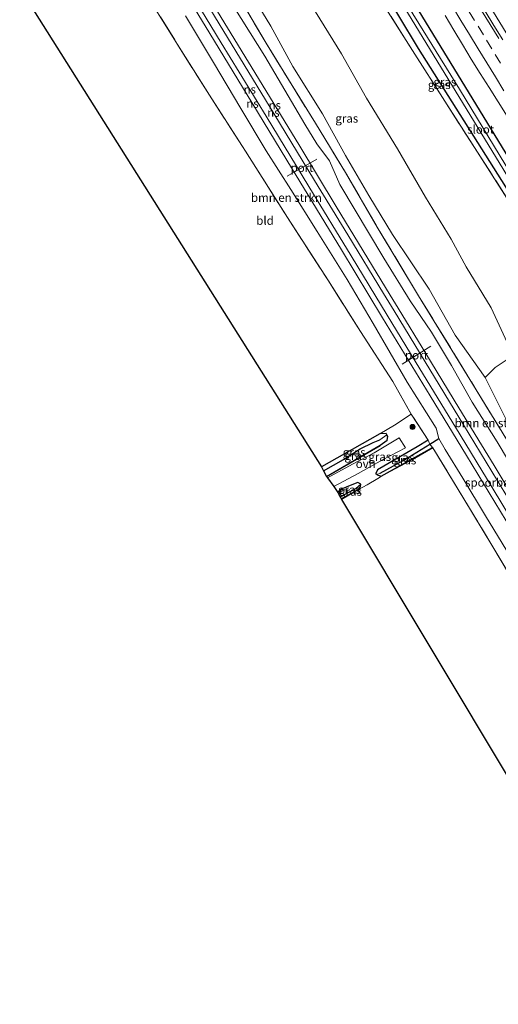
# Model space of a CAD drawing. Units: metres. Extents: x 199996 to 201086, y 537500 to 539476.
# Drawn here: x 200123 to 200265, y 538500 to 538792 of the extents above; entities that cross this region are included whole.
import ezdxf
from ezdxf.enums import TextEntityAlignment as Align

# ---------------------------------------------------------------- set-up
doc = ezdxf.new("R2010")
doc.units = ezdxf.units.M
doc.linetypes.add('IE-TERREINAFSCHEIDING', pattern=[10, 8, -2])
doc.linetypes.add('VW-3-9_STREEP', pattern=[12, 3, -9])
doc.layers.get('0').update_dxf_attribs({"lineweight": 25})
for name, color, linetype, lineweight in [('B-ME-BV-GELEIDECONSTRUCTIE-GELEIDERAIL-L-B1', 213, 'BV-GELEIDERAIL', 18), ('B-ME-GR-BOMENSTRUIKEN-GV-B6', 93, 'Continuous', 18), ('B-ME-GR-BOOM-S-B1', 93, 'Continuous', 18), ('B-ME-IE-GRASLAND-GV-B6', 93, 'Continuous', 18), ('B-ME-IE-GRONDWERKLIJN-GROND_INGERICHT-GV-B6', 253, 'Continuous', 18), ('B-ME-IE-TERREINAFSCHEIDING-DOORGANG-L-B1', 8, 'IE-TERREINAFSCHEIDING-KUNSTMATIG-OPEN', 18), ('B-ME-IE-TERREINAFSCHEIDING-RASTERHEKWERK-L-B1', 8, 'IE-TERREINAFSCHEIDING', 18), ('B-ME-OG-WATER-GV-B6', 153, 'Continuous', 18), ('B-ME-SB-SPOOR-GV-B6', 253, 'Continuous', 18), ('B-ME-SB-SPOOR-L-B1', 253, 'Continuous', 18), ('B-ME-VH-VERH_SOORT-BITUMEN-GV-B6', 8, 'IE-TERREINAFSCHEIDING-NATUURLIJK-HOUTWAL', 18), ('B-ME-VH-VERH_SOORT-ONVERHARD-GV-B6', 8, 'Continuous', 18), ('B-ME-VW-MARKERING-39STREEP-015-L-B1', 255, 'VW-3-9_STREEP', 18), ('B-ME-VW-MARKERING-STREEP-015-L-B1', 7, 'Continuous', 18), ('B-ME-VW-MEUBILAIR_WEGMEUBILAIR-PORTAAL-L-B1', 8, 'Continuous', 18)]:
    doc.layers.add(name, color=color, linetype=linetype, lineweight=lineweight)
for name, color, linetype in [('B-ME-GR-BOMENRIJ-L-B1', 10, 'Continuous'), ('B-ME-GW-INSTEEKWATERGANG-L-B1', 10, 'Continuous'), ('B-ME-GW-WATERGANG-GREPPEL-L-B1', 10, 'Continuous'), ('B-ME-KG-KADASTRAAL-OPNAMEDTMGRENS-L-B1', 10, 'Continuous')]:
    doc.layers.add(name, color=color, linetype=linetype)
doc.styles.add('NLCS-ISO', font='NLCS-ISO.TTF')
doc.linetypes.add('BV-GELEIDERAIL', pattern='A,10,-3,[108,NLCS.SHX,S=1,R=0,X=0,Y=0],-3', length=16)
doc.linetypes.add('IE-TERREINAFSCHEIDING-KUNSTMATIG-OPEN', pattern='A,7,-1.5,[67,NLCS.SHX,S=0.75,R=0,X=0,Y=0],-1.5', length=10)
doc.linetypes.add('IE-TERREINAFSCHEIDING-NATUURLIJK-HOUTWAL', pattern='A,7,-1.5,[67,NLCS.SHX,S=0.75,R=45,X=0,Y=0],-1.5,7,-1.5,[70,NLCS.SHX,S=0.75,R=0,X=0,Y=0],-1.5', length=20)

# ---------------------------------------------------------------- blocks, each defined once
blk = doc.blocks.new('boom')
h = blk.add_hatch(color=256)
edge = h.paths.add_edge_path()
edge.add_arc((0, 0), 0.75, 0, 360)
blk.add_circle((0, 0), 0.75)

msp = doc.modelspace()

# ---------------------------------------------------------------- linework, layer by layer
at = {"layer": 'B-ME-BV-GELEIDECONSTRUCTIE-GELEIDERAIL-L-B1'}
msp.add_polyline3d([(200221.588, 538863.199, 6.296), (200251.194, 538815.056, 6.758), (200280.251, 538767.515, 7.137), (200313.548, 538713.275, 7.577), (200345.855, 538660.425, 8.061), (200379.565, 538604.987, 8.553), (200421.616, 538535.944, 9.227)], dxfattribs=at)
at = {"layer": 'B-ME-GR-BOMENRIJ-L-B1'}
for p, q in [((200214.351, 538656.634, 6.12), (200230.207, 538665.872, 6.206)), ((200241.165, 538665.434, 6.222), (200229.409, 538658.625, 6.104)), ((200218.898, 538652.988, 6.065), (200217.672, 538651.966, 5.998))]:
    msp.add_line(p, q, dxfattribs=at)
at = {"layer": 'B-ME-GR-BOMENSTRUIKEN-GV-B6'}
for points in [[(200189.575, 538803.749, 6.769), (200197.861, 538790.147, 6.841), (200204.374, 538778.185, 6.757), (200213.096, 538764.169, 6.781), (200219.992, 538751.846, 6.696), (200226.83, 538739.989, 6.548), (200233.886, 538728.421, 6.524), (200244.767, 538712.166, 6.456), (200252.418, 538698.585, 6.257), (200261.338, 538685.949, 6.485), (200269.366, 538669.999, 6.402)], [(200172.538, 538793.237, 5.688), (200180.791, 538779.447, 5.664), (200188.958, 538765.765, 5.764), (200196.459, 538753.22, 5.74), (200203.71, 538741.78, 5.772), (200211.548, 538729.273, 5.86), (200220.444, 538715.016, 5.892), (200228.172, 538702.006, 5.946), (200238.19, 538684.56, 6.033), (200246.84, 538670.958, 6.171), (200247.611, 538667.946, 5.892), (200244.967, 538666.201, 5.806), (200244.415, 538667.384, 6.324), (200239.419, 538675.166, 6.214), (200233.977, 538684.817, 6.128), (200224.371, 538699.679, 6.138), (200214.901, 538714.611, 6.34), (200202.706, 538733.489, 6.452), (200190.293, 538753.127, 6.528), (200179.675, 538769.672, 6.528), (200170.18, 538784.737, 6.604), (200159.792, 538801.409, 6.628)], [(200228.14, 538801.485, 7.565), (200239.818, 538782.931, 7.565), (200249.363, 538767.984, 7.481), (200259.087, 538752.839, 7.433), (200269.199, 538736.991, 7.261)], [(200271.891, 538655.144, 6.053), (200264.938, 538666.884, 5.939), (200257.475, 538678.708, 5.967), (200251.345, 538689.521, 5.888), (200245.448, 538699.412, 5.727), (200239.129, 538708.714, 5.639), (200231.322, 538721.418, 5.596), (200218.3, 538743.192, 5.584), (200215.241, 538750.202, 5.584), (200211.471, 538755.287, 5.552), (200207.938, 538761.144, 5.432), (200196.011, 538781.324, 5.36), (200184.7, 538799.482, 5.34)], [(200368.242, 538505.007, 7.329), (200349.496, 538535.211, 7.215), (200332.578, 538561.741, 6.972), (200317.405, 538587.11, 6.65), (200305.014, 538606.782, 6.626), (200258.691, 538682.383, 7.235), (200241.618, 538710.238, 7.146), (200229.37, 538730.569, 7.025), (200219.987, 538746.756, 7.065), (200211.013, 538761.44, 7.389), (200203.815, 538773.033, 6.853), (200196.428, 538785.116, 6.805), (200187.86, 538799.741, 6.789)], [(200187.86, 538799.741, 6.789), (200196.428, 538785.116, 6.805), (200203.815, 538773.033, 6.853), (200211.013, 538761.44, 7.389), (200219.987, 538746.756, 7.065), (200229.37, 538730.569, 7.025), (200241.618, 538710.238, 7.146), (200258.691, 538682.383, 7.235), (200305.014, 538606.782, 6.626), (200317.405, 538587.11, 6.65), (200332.578, 538561.741, 6.972), (200349.496, 538535.211, 7.215), (200368.242, 538505.007, 7.329), (200364.649, 538502.67, 6.561)], [(200269.366, 538669.999, 6.402), (200261.338, 538685.949, 6.485), (200264.323, 538688.993, 6.461), (200269.663, 538692.494, 6.622), (200263.093, 538706.672, 6.689), (200255.699, 538718.859, 6.749), (200251.234, 538726.986, 6.893), (200243.629, 538739.479, 7.081), (200235.311, 538753.765, 7.237), (200226.169, 538768.852, 7.305), (200218.79, 538781.935, 7.401), (200211.026, 538794.4, 7.465)], [(200270.428, 538624.346, 5.88), (200263.659, 538635.748, 5.794), (200255.061, 538650.022, 5.931), (200245.881, 538665.098, 6.132), (200245.774, 538665.228, 6.094), (200244.967, 538666.201, 5.806), (200247.611, 538667.946, 5.892), (200249.494, 538664.633, 5.88), (200254.687, 538656.161, 5.813), (200261.488, 538644.962, 5.833), (200268.83, 538632.83, 5.794)]]:
    msp.add_polyline3d(points, dxfattribs=at)
at = {"layer": 'B-ME-GW-INSTEEKWATERGANG-L-B1'}
for points in [[(200204.744, 538854.091, 5.189), (200232.969, 538808.962, 5.584), (200267.18, 538752.908, 6.002), (200297.452, 538702.765, 6.54), (200330.468, 538649.299, 6.86), (200359.989, 538600.977, 7.449), (200387.9, 538555.173, 7.741), (200405.094, 538526.554, 7.991)], [(200200.704, 538851.482, 5.166), (200241.516, 538783.597, 5.756), (200282.588, 538718.415, 6.22), (200297.075, 538694.508, 6.353), (200299.587, 538690.363, 6.376), (200300.069, 538689.567, 6.38), (200299.637, 538685.52, 6.173), (200297.654, 538682.517, 6.758)], [(200232.223, 538668.967, 6.004), (200231.959, 538669.352, 5.955), (200230.166, 538669.283, 5.829), (200221.881, 538664.658, 5.707), (200212.835, 538659.475, 5.696)], [(200214.326, 538656.677, 6.12), (200230.182, 538665.915, 6.206), (200232.269, 538667.408, 6.167), (200232.533, 538668.516, 6.061), (200232.223, 538668.967, 6.004)], [(200244.415, 538667.384, 6.324), (200241.19, 538665.391, 6.222), (200229.434, 538658.582, 6.104), (200228.894, 538657.539, 5.904), (200229.362, 538657.196, 5.821)], [(200229.362, 538657.196, 5.821), (200229.603, 538657.02, 5.778), (200230.527, 538656.756, 5.724), (200245.774, 538665.228, 6.094)], [(200224.513, 538654.369, 5.778), (200223.631, 538654.814, 5.943), (200220.874, 538653.804, 6.041), (200218.93, 538652.95, 6.065), (200217.704, 538651.928, 5.998)], [(200218.69, 538650.008, 5.44), (200223.861, 538652.892, 5.618), (200224.418, 538653.651, 5.692), (200224.513, 538654.369, 5.778)]]:
    msp.add_polyline3d(points, dxfattribs=at)
at = {"layer": 'B-ME-GW-WATERGANG-GREPPEL-L-B1'}
msp.add_line((200218.343, 538650.647, 5.115), (200222.969, 538653.116, 5.319), dxfattribs=at)
for points in [[(200213.452, 538658.269, 5.04), (200219.337, 538661.696, 5.107), (200224.314, 538664.8, 5.111), (200228.174, 538666.692, 5.28), (200230.172, 538667.513, 5.484)], [(200230.226, 538657.645, 5.421), (200237.267, 538661.461, 5.476), (200244.967, 538666.201, 5.806), (200247.611, 538667.946, 5.892)]]:
    msp.add_polyline3d(points, dxfattribs=at)
at = {"layer": 'B-ME-IE-GRASLAND-GV-B6'}
for points in [[(200401.914, 538526.693, 6.635), (200401.214, 538527.827, 6.607), (200394.706, 538539.025, 6.446), (200389.489, 538547.644, 6.132), (200387.6, 538550.337, 6.053), (200382.021, 538558.918, 5.821), (200375.799, 538568.772, 5.609), (200367.973, 538581.741, 5.562), (200360.031, 538594.252, 5.472), (200354.235, 538603.697, 5.511), (200348.998, 538613.044, 5.574), (200343.221, 538622.803, 5.562), (200335.759, 538635.473, 5.472), (200327.342, 538649.889, 5.472), (200317.79, 538665.199, 5.495), (200309.874, 538678.286, 5.523), (200301.935, 538691.775, 5.562), (200303.406, 538692.65, 6.512), (200301, 538696.994, 6.453), (200299.429, 538696.054, 5.546), (200297.993, 538698.497, 5.549), (200253.701, 538771.483, 4.937), (200203.259, 538853.13, 3.87)], [(200200.704, 538851.482, 5.166), (200241.516, 538783.597, 5.756), (200282.588, 538718.415, 6.22), (200297.075, 538694.508, 6.353), (200296.452, 538694.085, 6.893), (200285.028, 538712.014, 6.874), (200277.359, 538724.223, 7.025), (200273.731, 538729.899, 7.13), (200269.199, 538736.991, 7.261), (200259.087, 538752.839, 7.433), (200249.363, 538767.984, 7.481), (200239.818, 538782.931, 7.565), (200228.14, 538801.485, 7.565), (200217.12, 538819.154, 7.601), (200209.591, 538832.059, 7.557), (200199.261, 538848.601, 7.393), (200198.406, 538849.988, 7.377), (200200.704, 538851.482, 5.166)], [(200202.668, 538852.747, 3.83), (200237.491, 538795.562, 4.726), (200266.609, 538748.013, 5.038), (200298.105, 538695.209, 5.463), (200297.075, 538694.508, 6.353), (200282.588, 538718.415, 6.22), (200241.516, 538783.597, 5.756), (200200.704, 538851.482, 5.166), (200202.668, 538852.747, 3.83)], [(200232.969, 538808.962, 5.584), (200267.18, 538752.908, 6.002), (200297.452, 538702.765, 6.54), (200330.468, 538649.299, 6.86), (200359.989, 538600.977, 7.449), (200387.9, 538555.173, 7.741), (200405.094, 538526.554, 7.991), (200401.914, 538526.693, 6.635)], [(200410.938, 538529.035, 8.231), (200405.094, 538526.554, 7.991), (200387.9, 538555.173, 7.741), (200359.989, 538600.977, 7.449), (200330.468, 538649.299, 6.86), (200297.452, 538702.765, 6.54), (200267.18, 538752.908, 6.002), (200232.969, 538808.962, 5.584)], [(200211.026, 538794.4, 7.465), (200218.79, 538781.935, 7.401), (200226.169, 538768.852, 7.305), (200235.311, 538753.765, 7.237), (200243.629, 538739.479, 7.081), (200251.234, 538726.986, 6.893), (200255.699, 538718.859, 6.749), (200263.093, 538706.672, 6.689), (200269.663, 538692.494, 6.622), (200264.323, 538688.993, 6.461), (200261.338, 538685.949, 6.485), (200252.418, 538698.585, 6.257), (200244.767, 538712.166, 6.456), (200233.886, 538728.421, 6.524), (200226.83, 538739.989, 6.548), (200219.992, 538751.846, 6.696), (200213.096, 538764.169, 6.781), (200204.374, 538778.185, 6.757), (200197.861, 538790.147, 6.841), (200189.575, 538803.749, 6.769)], [(200249.537, 538793.322, 5.788), (200252.063, 538789.005, 5.791), (200254.604, 538784.698, 5.856), (200257.185, 538780.416, 5.826), (200259.826, 538776.17, 5.87), (200262.575, 538771.99, 5.943), (200265.21, 538767.741, 5.995), (200267.834, 538763.485, 6.042)], [(200266.541, 538786.089, 6.192), (200263.927, 538790.351, 6.152), (200261.324, 538794.62, 6.115)], [(200230.166, 538669.283, 5.829), (200234.497, 538671.896, 6.077), (200239.419, 538675.166, 6.214), (200244.415, 538667.384, 6.324), (200241.19, 538665.391, 6.222), (200229.434, 538658.582, 6.104), (200228.894, 538657.539, 5.904), (200229.362, 538657.196, 5.821), (200229.603, 538657.02, 5.778), (200230.527, 538656.756, 5.724), (200245.774, 538665.228, 6.094), (200245.881, 538665.098, 6.132), (200240.19, 538661.904, 5.849), (200230.609, 538656.733, 5.719), (200229.489, 538656.028, 5.731), (200226.392, 538654.207, 5.739), (200223.763, 538652.759, 5.605), (200218.782, 538649.862, 5.452), (200218.69, 538650.008, 5.44), (200223.861, 538652.892, 5.618), (200224.418, 538653.651, 5.692), (200224.513, 538654.369, 5.778), (200223.631, 538654.814, 5.943), (200220.874, 538653.804, 6.041), (200218.93, 538652.95, 6.065), (200217.704, 538651.928, 5.998), (200216.492, 538653.632, 6.108), (200223.669, 538657.532, 6.08), (200230.935, 538661.619, 6.179), (200237.695, 538665.145, 6.214), (200235.855, 538668.055, 6.23), (200228.405, 538663.606, 6.175), (200222.023, 538660.247, 6.116), (200214.658, 538656.211, 6.061), (200214.326, 538656.677, 6.12), (200230.182, 538665.915, 6.206), (200232.269, 538667.408, 6.167), (200232.533, 538668.516, 6.061), (200232.223, 538668.967, 6.004), (200231.959, 538669.352, 5.955), (200230.166, 538669.283, 5.829)], [(200230.166, 538669.283, 5.829), (200231.959, 538669.352, 5.955), (200232.223, 538668.967, 6.004), (200230.172, 538667.513, 5.484), (200228.174, 538666.692, 5.28), (200224.314, 538664.8, 5.111), (200219.337, 538661.696, 5.107), (200213.452, 538658.269, 5.04), (200212.835, 538659.475, 5.696), (200221.881, 538664.658, 5.707), (200230.166, 538669.283, 5.829)], [(200213.452, 538658.269, 5.04), (200219.337, 538661.696, 5.107), (200224.314, 538664.8, 5.111), (200228.174, 538666.692, 5.28), (200230.172, 538667.513, 5.484), (200232.223, 538668.967, 6.004), (200232.533, 538668.516, 6.061), (200232.269, 538667.408, 6.167), (200230.182, 538665.915, 6.206), (200214.326, 538656.677, 6.12), (200213.452, 538658.269, 5.04)], [(200244.415, 538667.384, 6.324), (200244.967, 538666.201, 5.806), (200237.267, 538661.461, 5.476), (200230.226, 538657.645, 5.421), (200229.362, 538657.196, 5.821), (200228.894, 538657.539, 5.904), (200229.434, 538658.582, 6.104), (200241.19, 538665.391, 6.222), (200244.415, 538667.384, 6.324)], [(200229.362, 538657.196, 5.821), (200230.226, 538657.645, 5.421), (200237.267, 538661.461, 5.476), (200244.967, 538666.201, 5.806), (200245.774, 538665.228, 6.094), (200230.527, 538656.756, 5.724), (200229.603, 538657.02, 5.778), (200229.362, 538657.196, 5.821)], [(200218.343, 538650.647, 5.115), (200217.704, 538651.928, 5.998), (200218.93, 538652.95, 6.065), (200220.874, 538653.804, 6.041), (200223.631, 538654.814, 5.943), (200224.513, 538654.369, 5.778), (200222.969, 538653.116, 5.319), (200218.343, 538650.647, 5.115)], [(200218.343, 538650.647, 5.115), (200222.969, 538653.116, 5.319), (200224.513, 538654.369, 5.778), (200224.418, 538653.651, 5.692), (200223.861, 538652.892, 5.618), (200218.69, 538650.008, 5.44), (200218.343, 538650.647, 5.115)]]:
    msp.add_polyline3d(points, dxfattribs=at)
at = {"layer": 'B-ME-IE-GRONDWERKLIJN-GROND_INGERICHT-GV-B6'}
for points in [[(200149.738, 538818.484, 6.53), (200159.792, 538801.409, 6.628), (200170.18, 538784.737, 6.604), (200179.675, 538769.672, 6.528), (200190.293, 538753.127, 6.528), (200202.706, 538733.489, 6.452), (200214.901, 538714.611, 6.34), (200224.371, 538699.679, 6.138), (200233.977, 538684.817, 6.128), (200239.419, 538675.166, 6.214), (200234.497, 538671.896, 6.077), (200230.166, 538669.283, 5.829), (200221.881, 538664.658, 5.707), (200212.835, 538659.475, 5.696), (200123.375, 538801.418, 6.148), (200149.738, 538818.484, 6.53)], [(200245.881, 538665.098, 6.132), (200255.061, 538650.022, 5.931), (200263.659, 538635.748, 5.794), (200270.428, 538624.346, 5.88), (200277.911, 538611.931, 6.018), (200287.025, 538596.579, 6.222), (200295.275, 538582.939, 6.45), (200305.051, 538566.311, 6.697), (200313.666, 538551.425, 6.889), (200318.536, 538542.926, 7.062), (200322.767, 538535.807, 7.137), (200310.269, 538528.822, 7.223), (200296.447, 538520.221, 7.258), (200218.782, 538649.862, 5.452), (200223.763, 538652.759, 5.605), (200226.392, 538654.207, 5.739), (200229.489, 538656.028, 5.731), (200230.609, 538656.733, 5.719), (200240.19, 538661.904, 5.849), (200245.881, 538665.098, 6.132)]]:
    msp.add_polyline3d(points, dxfattribs=at)
at = {"layer": 'B-ME-IE-TERREINAFSCHEIDING-DOORGANG-L-B1'}
msp.add_line((200226.392, 538654.207, 5.739), (200229.489, 538656.028, 5.731), dxfattribs=at)
at = {"layer": 'B-ME-IE-TERREINAFSCHEIDING-RASTERHEKWERK-L-B1'}
for points in [[(200168.541, 538830.656, 6.696), (200171.508, 538825.601, 6.684), (200179.603, 538812.183, 6.724), (200187.86, 538799.741, 6.789), (200196.428, 538785.116, 6.805), (200203.815, 538773.033, 6.853), (200211.013, 538761.44, 7.389), (200219.987, 538746.756, 7.065), (200229.37, 538730.569, 7.025), (200241.618, 538710.238, 7.146)], [(200149.738, 538818.484, 6.53), (200159.792, 538801.409, 6.628), (200170.18, 538784.737, 6.604), (200179.675, 538769.672, 6.528), (200190.293, 538753.127, 6.528), (200202.706, 538733.489, 6.452), (200214.901, 538714.611, 6.34), (200224.371, 538699.679, 6.138)], [(200217.12, 538819.154, 7.601), (200228.14, 538801.485, 7.565), (200239.818, 538782.931, 7.565), (200249.363, 538767.984, 7.481), (200259.087, 538752.839, 7.433), (200269.199, 538736.991, 7.261), (200273.731, 538729.899, 7.13)], [(200241.618, 538710.238, 7.146), (200258.691, 538682.383, 7.235), (200305.014, 538606.782, 6.626), (200317.405, 538587.11, 6.65), (200332.578, 538561.741, 6.972), (200349.496, 538535.211, 7.215), (200368.242, 538505.007, 7.329)], [(200245.881, 538665.098, 6.132), (200245.774, 538665.228, 6.094), (200244.967, 538666.201, 5.806), (200244.415, 538667.384, 6.324), (200239.419, 538675.166, 6.214), (200233.977, 538684.817, 6.128), (200224.371, 538699.679, 6.138)], [(200229.489, 538656.028, 5.731), (200230.609, 538656.733, 5.719), (200240.19, 538661.904, 5.849), (200245.881, 538665.098, 6.132), (200255.061, 538650.022, 5.931), (200263.659, 538635.748, 5.794), (200270.428, 538624.346, 5.88), (200277.911, 538611.931, 6.018), (200287.025, 538596.579, 6.222), (200295.275, 538582.939, 6.45), (200305.051, 538566.311, 6.697), (200313.666, 538551.425, 6.889), (200318.536, 538542.926, 7.062), (200322.767, 538535.807, 7.137), (200331.527, 538522.683, 7.353), (200339.495, 538509.715, 7.388), (200345.107, 538499.899, 7.584), (200349.624, 538492.986, 7.796)], [(200218.782, 538649.862, 5.452), (200223.763, 538652.759, 5.605), (200226.392, 538654.207, 5.739)]]:
    msp.add_polyline3d(points, dxfattribs=at)
at = {"layer": 'B-ME-KG-KADASTRAAL-OPNAMEDTMGRENS-L-B1'}
msp.add_polyline3d([(200123.375, 538801.418, 6.148), (200212.835, 538659.475, 5.696), (200213.452, 538658.269, 5.04), (200214.326, 538656.677, 6.12), (200214.658, 538656.211, 6.061), (200216.492, 538653.632, 6.108), (200217.704, 538651.928, 5.998), (200218.343, 538650.647, 5.115), (200218.69, 538650.008, 5.44), (200218.782, 538649.862, 5.452), (200296.447, 538520.221, 7.258), (200319.413, 538484.225, 7.749), (200324.095, 538476.462, 7.745)], dxfattribs=at)
at = {"layer": 'B-ME-OG-WATER-GV-B6'}
msp.add_polyline3d([(200203.259, 538853.13, 3.87), (200253.701, 538771.483, 4.937), (200297.993, 538698.497, 5.549), (200299.429, 538696.054, 5.546), (200299.158, 538695.892, 5.276), (200298.409, 538695.416, 5.366), (200298.105, 538695.209, 5.463), (200266.609, 538748.013, 5.038), (200237.491, 538795.562, 4.726), (200202.668, 538852.747, 3.83), (200203.259, 538853.13, 3.87)], dxfattribs=at)
at = {"layer": 'B-ME-SB-SPOOR-GV-B6'}
for points in [[(200184.7, 538799.482, 5.34), (200196.011, 538781.324, 5.36), (200207.938, 538761.144, 5.432), (200211.471, 538755.287, 5.552), (200215.241, 538750.202, 5.584), (200218.3, 538743.192, 5.584), (200231.322, 538721.418, 5.596), (200239.129, 538708.714, 5.639), (200245.448, 538699.412, 5.727), (200251.345, 538689.521, 5.888), (200257.475, 538678.708, 5.967), (200264.938, 538666.884, 5.939), (200271.891, 538655.144, 6.053)], [(200268.83, 538632.83, 5.794), (200261.488, 538644.962, 5.833), (200254.687, 538656.161, 5.813), (200249.494, 538664.633, 5.88), (200247.611, 538667.946, 5.892), (200246.84, 538670.958, 6.171), (200238.19, 538684.56, 6.033), (200228.172, 538702.006, 5.946), (200220.444, 538715.016, 5.892), (200211.548, 538729.273, 5.86), (200203.71, 538741.78, 5.772), (200196.459, 538753.22, 5.74), (200188.958, 538765.765, 5.764), (200180.791, 538779.447, 5.664), (200172.538, 538793.237, 5.688)]]:
    msp.add_polyline3d(points, dxfattribs=at)
at = {"layer": 'B-ME-SB-SPOOR-L-B1'}
for points in [[(200159.216, 538824.619, 5.916), (200159.603, 538823.985, 5.92), (200171.163, 538804.976, 6.02), (200183.136, 538785.223, 6.06), (200196.4, 538763.445, 6.16), (200209.076, 538742.631, 6.236), (200221.616, 538722.03, 6.32), (200232.253, 538704.504, 6.369)], [(200234.324, 538705.772, 6.487), (200231.21, 538710.896, 6.436), (200220.632, 538728.323, 6.384), (200210.803, 538744.428, 6.328), (200198.712, 538764.242, 6.276), (200187.483, 538782.793, 6.2), (200176.168, 538801.394, 6.136), (200166.466, 538817.372, 6.028), (200161.243, 538825.931, 6.001)], [(200162.504, 538826.748, 6.022), (200167.293, 538818.879, 6.052), (200178.762, 538799.944, 6.112), (200191.213, 538779.476, 6.2), (200206.074, 538755.069, 6.296), (200217.192, 538736.723, 6.352), (200233.219, 538710.411, 6.428), (200235.58, 538706.541, 6.467)], [(200230.962, 538703.714, 6.36), (200218.727, 538723.875, 6.34), (200203.962, 538748.14, 6.296), (200190.847, 538769.815, 6.216), (200178.365, 538790.257, 6.112), (200165.73, 538811.017, 6.04), (200157.949, 538823.799, 5.996)], [(200232.253, 538704.504, 6.369), (200241.976, 538688.559, 6.556), (200252.517, 538671.225, 6.599), (200263.38, 538653.33, 6.662), (200273.17, 538637.185, 6.689), (200281.965, 538622.77, 6.74), (200291.779, 538606.681, 6.803), (200302.794, 538588.506, 6.866), (200312.748, 538572.112, 6.948), (200324.456, 538552.86, 7.027), (200335.071, 538535.38, 7.097), (200344.761, 538519.505, 7.176), (200353.407, 538505.279, 7.219), (200357.694, 538498.187, 7.247)], [(200359.791, 538499.539, 7.279), (200352.526, 538511.404, 7.231), (200340.281, 538531.59, 7.195), (200329.428, 538549.467, 7.086), (200319.259, 538566.161, 7.011), (200307.754, 538585.088, 6.944), (200297.543, 538601.845, 6.893), (200287.404, 538618.529, 6.807), (200275.851, 538637.51, 6.748), (200264.99, 538655.388, 6.716), (200254.891, 538671.988, 6.681), (200243.548, 538690.594, 6.638), (200234.324, 538705.772, 6.487)], [(200235.58, 538706.541, 6.467), (200243.746, 538693.156, 6.603), (200253.567, 538677.045, 6.677), (200263.979, 538659.923, 6.701), (200271.964, 538646.766, 6.752), (200283.318, 538628.121, 6.826), (200293.693, 538611.096, 6.874), (200304.256, 538593.685, 6.952), (200314.974, 538576.082, 6.983), (200328.114, 538554.443, 7.097), (200337.628, 538538.769, 7.156), (200346.685, 538523.902, 7.227), (200358.002, 538505.28, 7.29), (200361.017, 538500.329, 7.312)], [(200356.468, 538497.397, 7.326), (200354.741, 538500.248, 7.321), (200344.719, 538516.685, 7.25), (200332.921, 538536.072, 7.211), (200322.397, 538553.383, 7.089), (200311.943, 538570.511, 6.995), (200301.657, 538587.466, 6.893), (200290.531, 538605.781, 6.838), (200280.24, 538622.689, 6.771), (200267.539, 538643.53, 6.658), (200255.842, 538662.853, 6.63), (200245.063, 538680.56, 6.563), (200230.962, 538703.714, 6.36)]]:
    msp.add_polyline3d(points, dxfattribs=at)
at = {"layer": 'B-ME-VH-VERH_SOORT-BITUMEN-GV-B6'}
for points in [[(200267.834, 538763.485, 6.042), (200265.21, 538767.741, 5.995), (200262.575, 538771.99, 5.943), (200259.826, 538776.17, 5.87), (200257.185, 538780.416, 5.826), (200254.604, 538784.698, 5.856), (200252.063, 538789.005, 5.791), (200249.537, 538793.322, 5.788)], [(200261.324, 538794.62, 6.115), (200263.927, 538790.351, 6.152), (200266.541, 538786.089, 6.192)]]:
    msp.add_polyline3d(points, dxfattribs=at)
at = {"layer": 'B-ME-VH-VERH_SOORT-ONVERHARD-GV-B6'}
msp.add_polyline3d([(200223.669, 538657.532, 6.08), (200216.492, 538653.632, 6.108), (200214.658, 538656.211, 6.061), (200222.023, 538660.247, 6.116), (200228.405, 538663.606, 6.175), (200235.855, 538668.055, 6.23), (200237.695, 538665.145, 6.214), (200230.935, 538661.619, 6.179), (200223.669, 538657.532, 6.08)], dxfattribs=at)
at = {"layer": 'B-ME-VW-MARKERING-39STREEP-015-L-B1'}
msp.add_polyline3d([(200265.911, 538779.228, 6.185), (200263.309, 538783.483, 6.154), (200260.806, 538787.578, 6.127), (200258.208, 538791.83, 6.091), (200255.707, 538795.927, 6.056)], dxfattribs=at)
at = {"layer": 'B-ME-VW-MARKERING-STREEP-015-L-B1'}
for points in [[(200266.92, 538770.978, 6.165), (200264.363, 538775.146, 6.124), (200261.834, 538779.27, 6.089), (200259.267, 538783.465, 6.059), (200256.712, 538787.659, 6.03), (200254.143, 538791.866, 5.995), (200251.623, 538795.991, 5.96)], [(200265.397, 538786.491, 6.221), (200262.866, 538790.626, 6.19), (200260.29, 538794.853, 6.155)]]:
    msp.add_polyline3d(points, dxfattribs=at)
at = {"layer": 'B-ME-VW-MEUBILAIR_WEGMEUBILAIR-PORTAAL-L-B1'}
for p, q in [((200211.471, 538750.697, 6.248), (200202.657, 538745.66, 6.02)), ((200236.767, 538689.974, 6.693), (200245.212, 538695.246, 6.583))]:
    msp.add_line(p, q, dxfattribs=at)

# ---------------------------------------------------------------- block references
at = {"layer": 'B-ME-GR-BOOM-S-B1', "rotation": 90}
msp.add_blockref('boom', (200239.831, 538671.337, 6.422), dxfattribs=at)

# ---------------------------------------------------------------- texts
at = {"layer": 'B-ME-GR-BOMENSTRUIKEN-GV-B6', "ltscale": 0.2, "style": 'NLCS-ISO'}
for p in [(200202.433, 538739.3323), (200262.8103, 538672.4928)]:
    msp.add_text('bmn en strkn', height=2.5, dxfattribs=at).set_placement(p, align=Align.MIDDLE_CENTER)
at = {"layer": 'B-ME-IE-GRASLAND-GV-B6', "ltscale": 0.2, "style": 'NLCS-ISO'}
for p in [(200247.7405, 538772.7835), (200249.4045, 538773.6275), (200220.3265, 538762.824), (200222.529, 538663.8105), (200222.9925, 538662.822), (200230.1035, 538662.514), (200236.9305, 538662.29), (200237.568, 538661.4785), (200221.1085, 538652.7305), (200221.428, 538652.1885)]:
    msp.add_text('gras', height=2.5, dxfattribs=at).set_placement(p, align=Align.MIDDLE_CENTER)
at = {"layer": 'B-ME-IE-GRONDWERKLIJN-GROND_INGERICHT-GV-B6', "ltscale": 0.2, "style": 'NLCS-ISO'}
msp.add_text('bld', height=2.5, dxfattribs=at).set_placement((200196.0965, 538732.5253), align=Align.MIDDLE_CENTER)
at = {"layer": 'B-ME-OG-WATER-GV-B6', "ltscale": 0.2, "style": 'NLCS-ISO'}
msp.add_text('sloot', height=2.5, dxfattribs=at).set_placement((200260.0074, 538759.5575), align=Align.MIDDLE_CENTER)
at = {"layer": 'B-ME-SB-SPOOR-GV-B6', "ltscale": 0.2, "style": 'NLCS-ISO'}
msp.add_text('spoorbaan', height=2.5, dxfattribs=at).set_placement((200263.9958, 538654.8626), align=Align.MIDDLE_CENTER)
at = {"layer": 'B-ME-SB-SPOOR-L-B1', "ltscale": 0.2, "style": 'NLCS-ISO'}
for p in [(200191.5579, 538771.4266), (200192.3631, 538767.231), (200198.9796, 538766.7239), (200198.5601, 538764.5723)]:
    msp.add_text('ns', height=2.5, dxfattribs=at).set_placement(p, align=Align.MIDDLE_CENTER)
at = {"layer": 'B-ME-VH-VERH_SOORT-ONVERHARD-GV-B6', "ltscale": 0.2, "style": 'NLCS-ISO'}
msp.add_text('ovh', height=2.5, dxfattribs=at).set_placement((200225.9334, 538660.3977), align=Align.MIDDLE_CENTER)
at = {"layer": 'B-ME-VW-MEUBILAIR_WEGMEUBILAIR-PORTAAL-L-B1', "ltscale": 0.2, "style": 'NLCS-ISO'}
for p in [(200207.064, 538748.1785), (200240.9895, 538692.61)]:
    msp.add_text('port', height=2.5, dxfattribs=at).set_placement(p, align=Align.MIDDLE_CENTER)

doc.saveas('drawing.dxf')
